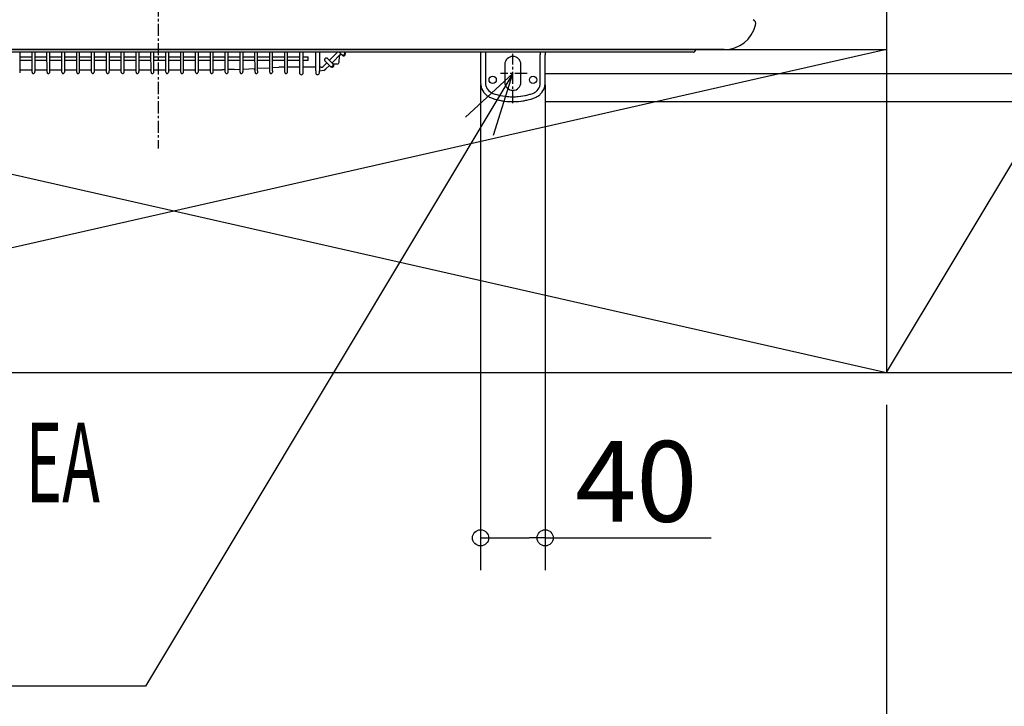
# Model space of a CAD drawing. Extents: x -1200 to 1497, y -986 to 1115.
# Drawn here: x -86 to 524, y -549 to -124 of the extents above; entities that cross this region are included whole.
import ezdxf

# ---------------------------------------------------------------- set-up
doc = ezdxf.new("R2010")
doc.units = 0
doc.header["$LTSCALE"] = 20
doc.header["$MEASUREMENT"] = 0
doc.header["$PDMODE"] = 3
doc.header["$PDSIZE"] = -2
doc.linetypes.add('CENTER', pattern=[0.6, 0.375, -0.075, 0.075, -0.075])
doc.layers.get('0').update_dxf_attribs({"linetype": 'CONTINUOUS'})
doc.layers.get('DEFPOINTS').update_dxf_attribs({"linetype": 'CONTINUOUS'})
for name, color, linetype in [('BASIS', 6, 'CONTINUOUS'), ('DETAIL', 5, 'CONTINUOUS'), ('NOTE', 4, 'CONTINUOUS'), ('OUTLINE', 3, 'CONTINUOUS'), ('SERVICE_SPACE', 2, 'CONTINUOUS'), ('SIZE', 32, 'CONTINUOUS')]:
    doc.layers.add(name, color=color, linetype=linetype)
doc.styles.get("Standard").update_dxf_attribs({"font": 'SIMPLEX', "width": 0.9, "bigfont": 'BIGFONT'})
doc.styles.add('ZU_SHPTB00001', font='monotxt', dxfattribs={"bigfont": 'bigfont'})
doc.dimstyles.get("Standard").update_dxf_attribs({"dimtxt": 0.18, "dimasz": 0.18, "dimexe": 0.18, "dimexo": 0.0625, "dimgap": 0.09, "dimtad": 0, "dimtih": 1, "dimtoh": 1, "dimdec": 4, "dimzin": 0, "dimdsep": 46, "dimtxsty": 'STANDARD', "dimcen": 0.09, "dimaunit": 1, "dimadec": 0, "dimazin": 0, "dimtfac": 1, "dimtdec": 4, "dimtofl": 0, "dimtmove": 0, "dimatfit": 3, "dimfxl": 1, "dimtolj": 1, "dimarcsym": 0})

# ---------------------------------------------------------------- blocks, each defined once
blk = doc.blocks.new('_ORIGIN')
at = {"color": 0, "linetype": 'ByBlock'}
blk.add_line((0, 0), (-1, 0), dxfattribs=at)
blk.add_circle((0, 0), 0.5, dxfattribs=at)
blk = doc.blocks.new('*D13')
at = {"layer": 'DEFPOINTS', "color": 0, "linetype": 'Continuous', "transparency": 16777216}
for p in [(219.67, -157.5), (219.43, -175), (942.06, -175)]:
    blk.add_point(p, dxfattribs=at)
at = {"layer": 'SIZE', "color": 0, "linetype": 'Continuous', "lineweight": -2, "transparency": 16777216}
for p, q in [((942.06, -147.5), (942.06, -137.5)), ((239.67, -157.5), (962.06, -157.5)), ((942.06, -157.5), (942.06, -175)), ((239.43, -175), (962.06, -175)), ((942.06, -185), (942.06, -343.57))]:
    blk.add_line(p, q, dxfattribs=at)
at = {"layer": 'SIZE', "color": 0, "linetype": 'Continuous', "lineweight": -2, "transparency": 16777216, "xscale": 10, "yscale": 10, "zscale": 10}
for p, rotation in [((942.06, -157.5), 270), ((942.06, -175), 90)]:
    blk.add_blockref('_ORIGIN', p, dxfattribs=dict(at, rotation=rotation))
at = {"layer": 'SIZE', "color": 0, "linetype": 'Continuous', "transparency": 16777216, "insert": (907.06, -269.28), "char_height": 50, "attachment_point": 5, "rotation": 90}
blk.add_mtext('\\A1;17.5', dxfattribs=at)
blk = doc.blocks.new('*D14')
at = {"layer": 'DEFPOINTS', "color": 0, "linetype": 'Continuous', "transparency": 16777216}
for p in [(199.7, -144.3), (239.7, -144.51), (239.7, -445.19)]:
    blk.add_point(p, dxfattribs=at)
at = {"layer": 'SIZE', "color": 0, "linetype": 'Continuous', "lineweight": -2, "transparency": 16777216}
for p, q in [((199.7, -164.3), (199.7, -465.19)), ((239.7, -164.51), (239.7, -465.19)), ((209.7, -445.19), (229.7, -445.19)), ((239.7, -445.19), (342.56, -445.19))]:
    blk.add_line(p, q, dxfattribs=at)
at = {"layer": 'SIZE', "color": 0, "linetype": 'Continuous', "lineweight": -2, "transparency": 16777216, "xscale": 10, "yscale": 10, "zscale": 10, "rotation": 180}
blk.add_blockref('_ORIGIN', (199.7, -445.19), dxfattribs=at)
at = {"layer": 'SIZE', "color": 0, "linetype": 'Continuous', "lineweight": -2, "transparency": 16777216, "xscale": 10, "yscale": 10, "zscale": 10}
blk.add_blockref('_ORIGIN', (239.7, -445.19), dxfattribs=at)
at = {"layer": 'SIZE', "color": 0, "linetype": 'Continuous', "transparency": 16777216, "insert": (296.13, -410.19), "char_height": 50, "attachment_point": 5}
blk.add_mtext('\\A1;40', dxfattribs=at)
blk = doc.blocks.new('*D15')
at = {"layer": 'DEFPOINTS', "color": 0, "linetype": 'Continuous', "transparency": 16777216}
for p in [(219.7, 156.34), (219.79, -157.5), (1256.13, -157.5)]:
    blk.add_point(p, dxfattribs=at)
at = {"layer": 'SIZE', "color": 0, "linetype": 'Continuous', "lineweight": -2, "transparency": 16777216}
for p, q in [((239.7, 156.34), (1276.13, 156.34)), ((1256.13, 146.34), (1256.13, -147.5)), ((239.79, -157.5), (1276.13, -157.5)), ((1256.13, -157.5), (1256.13, -784.82))]:
    blk.add_line(p, q, dxfattribs=at)
at = {"layer": 'SIZE', "color": 0, "linetype": 'Continuous', "lineweight": -2, "transparency": 16777216, "xscale": 10, "yscale": 10, "zscale": 10}
for p, rotation in [((1256.13, 156.34), 90), ((1256.13, -157.5), 270)]:
    blk.add_blockref('_ORIGIN', p, dxfattribs=dict(at, rotation=rotation))
at = {"layer": 'SIZE', "color": 0, "linetype": 'Continuous', "transparency": 16777216, "insert": (1137.8, -486.6), "char_height": 50, "attachment_point": 5, "rotation": 90}
blk.add_mtext('\\A1;BOLT PITCH \\PFORINSTALLATION\\P304～325', dxfattribs=at)
blk = doc.blocks.new('*D21')
at = {"layer": 'DEFPOINTS', "color": 0, "linetype": 'Continuous', "transparency": 16777216}
for p in [(451.1, -342.8), (801.1, -342.8), (801.1, -876.96)]:
    blk.add_point(p, dxfattribs=at)
at = {"layer": 'SIZE', "color": 0, "linetype": 'Continuous', "lineweight": -2, "transparency": 16777216}
for p, q in [((451.1, -362.8), (451.1, -906.96)), ((801.1, -362.8), (801.1, -906.96)), ((461.1, -876.96), (791.1, -876.96)), ((801.1, -876.96), (1355.53, -876.96))]:
    blk.add_line(p, q, dxfattribs=at)
at = {"layer": 'SIZE', "color": 0, "linetype": 'Continuous', "lineweight": -2, "transparency": 16777216, "xscale": 10, "yscale": 10, "zscale": 10, "rotation": 180}
blk.add_blockref('_ORIGIN', (451.1, -876.96), dxfattribs=at)
at = {"layer": 'SIZE', "color": 0, "linetype": 'Continuous', "lineweight": -2, "transparency": 16777216, "xscale": 10, "yscale": 10, "zscale": 10}
blk.add_blockref('_ORIGIN', (801.1, -876.96), dxfattribs=at)
at = {"layer": 'SIZE', "color": 0, "linetype": 'Continuous', "transparency": 16777216, "insert": (1083.32, -834.96), "char_height": 64, "attachment_point": 5}
blk.add_mtext('\\A1;350 or more', dxfattribs=at)
blk = doc.blocks.new('*D29')
at = {"layer": 'DEFPOINTS', "color": 0, "linetype": 'Continuous', "transparency": 16777216}
for p in [(207.2, 169.9), (1467.37, 169.9), (219.7, -175)]:
    blk.add_point(p, dxfattribs=at)
at = {"layer": 'SIZE', "color": 0, "linetype": 'Continuous', "lineweight": -2, "transparency": 16777216}
for p, q in [((227.2, 169.9), (1497.37, 169.9)), ((1467.37, -165), (1467.37, 159.9)), ((239.7, -175), (1497.37, -175))]:
    blk.add_line(p, q, dxfattribs=at)
at = {"layer": 'SIZE', "color": 0, "linetype": 'Continuous', "lineweight": -2, "transparency": 16777216, "xscale": 10, "yscale": 10, "zscale": 10}
for p, rotation in [((1467.37, 169.9), 90), ((1467.37, -175), 270)]:
    blk.add_blockref('_ORIGIN', p, dxfattribs=dict(at, rotation=rotation))
at = {"layer": 'SIZE', "color": 0, "linetype": 'Continuous', "transparency": 16777216, "insert": (1425.37, -2.55), "char_height": 64, "attachment_point": 5, "rotation": 90}
blk.add_mtext('\\A1;344.5', dxfattribs=at)

msp = doc.modelspace()

# ---------------------------------------------------------------- linework, layer by layer
at = {"layer": 'BASIS', "linetype": 'CENTER'}
for p, q in [((0, 197.20164), (0, -204.0347)), ((219.7, -176.04777), (219.7, -145.38648)), ((228.50075, -157.5), (212.06949, -157.5))]:
    msp.add_line(p, q, dxfattribs=at)
at = {"layer": 'DETAIL', "linetype": 'Continuous'}
for p, q in [((350.58914, -142.8), (-410.7, -142.8)), ((331.45975, -144.3), (-391.87209, -144.3)), ((-85.6, -144.3), (-85.6, -155.92133)), ((-77.98785, -156.66109), (-78, -144.3)), ((-76.4, -144.3), (-76.4, -155.92133)), ((-68.78784, -156.66109), (-68.8, -144.3)), ((-67.2, -144.3), (-67.2, -155.92133)), ((-59.58785, -156.66109), (-59.6, -144.3)), ((-58, -144.3), (-58, -155.92133)), ((-50.38785, -156.66109), (-50.4, -144.3)), ((-48.8, -144.3), (-48.8, -155.92133)), ((-41.18784, -156.66109), (-41.2, -144.3)), ((-39.6, -144.3), (-39.6, -155.92133)), ((-31.98785, -156.66109), (-32, -144.3)), ((-30.4, -144.3), (-30.4, -155.92133)), ((-22.78784, -156.66109), (-22.8, -144.3)), ((-21.2, -144.3), (-21.2, -155.92133)), ((-13.58785, -156.66109), (-13.6, -144.3)), ((-12, -144.3), (-12, -155.92133)), ((-4.38785, -156.66109), (-4.4, -144.3)), ((-2.8, -144.3), (-2.8, -155.92133)), ((4.81215, -156.66109), (4.8, -144.3)), ((6.4, -144.3), (6.4, -155.92133)), ((14.01215, -156.66109), (14, -144.3)), ((15.6, -144.3), (15.6, -155.92133)), ((23.21215, -156.66109), (23.2, -144.3)), ((24.8, -144.3), (24.8, -155.92133)), ((32.41215, -156.66109), (32.4, -144.3)), ((34, -144.3), (34, -155.92133)), ((41.61215, -156.66109), (41.6, -144.3)), ((43.2, -144.3), (43.2, -155.92133)), ((50.81216, -156.66109), (50.8, -144.3)), ((52.4, -144.3), (52.4, -155.92133)), ((60.01215, -156.66109), (60.00307, -144.3)), ((61.6, -155.92133), (61.6, -144.3)), ((69.21216, -156.66109), (69.21215, -144.3)), ((70.8, -155.92133), (70.8, -144.3)), ((78.41215, -156.66109), (78.4, -144.3)), ((80, -144.3), (80, -155.92133)), ((87.55, -144.3), (87.55, -156.27132)), ((89.85, -156.27132), (89.85, -144.3)), ((97.65, -155.87071), (97.65, -144.3)), ((99.95, -144.3), (99.95, -155.87071)), ((111.12282, -144.30002), (106.08832, -149.3345)), ((113.23011, -145.44542), (107.71468, -150.96086)), ((113.75908, -145.97439), (112.08469, -144.3)), ((113.7982, -145.95663), (113.75908, -145.97439)), ((113.90672, -146.0722), (113.7982, -145.95663)), ((114.16728, -146.36604), (113.90672, -146.0722)), ((115.38543, -144.34805), (115.25834, -144.36794)), ((115.33737, -144.3), (115.38543, -144.34805)), ((115.66963, -144.63225), (115.42314, -144.46155)), ((123.89166, -144.3), (123.73815, -144.3)), ((124.03968, -144.3), (123.89166, -144.3)), ((125.21966, -142.8), (125.54077, -142.8)), ((171.12675, -142.8), (171.20306, -142.80988)), ((199.7, -144.3), (199.7, -144.51259)), ((199.7, -144.51259), (199.7, -146.07107)), ((199.7, -146.07107), (199.7, -163.28427)), ((202.7, -144.3), (202.7, -145.09702)), ((202.7, -145.09702), (202.7, -146.07107)), ((202.7, -146.07107), (202.7, -163.28427)), ((236.7, -144.3), (236.7, -145.09702)), ((236.7, -145.09702), (236.7, -146.07107)), ((236.7, -163.28427), (236.7, -146.07107)), ((239.7, -144.3), (239.7, -144.51259)), ((239.7, -144.51259), (239.7, -146.07107)), ((239.7, -163.28427), (239.7, -146.07107)), ((331.45975, -144.3), (331.76123, -144.3)), ((332.45405, -143.9), (333.00253, -142.95)), ((332.65861, -143.54565), (333.01389, -143.01393)), ((333.02408, -142.98882), (332.98013, -142.98882)), ((333.05018, -142.88786), (333.00253, -142.95)), ((333.01389, -143.01393), (333.02408, -142.98882)), ((333.02408, -142.98882), (333.07291, -142.90717)), ((333.14747, -142.82283), (333.05018, -142.88786)), ((333.07291, -142.90717), (333.25065, -142.80455)), ((333.26234, -142.8), (333.14747, -142.82283)), ((333.25065, -142.80455), (333.22273, -142.80346)), ((-78.00002, -149.50008), (-85.6, -149.50008)), ((-85.59999, -147.20007), (-77.99998, -147.20007)), ((-76.40001, -147.20007), (-68.79998, -147.20007)), ((-68.8, -149.50008), (-76.40001, -149.50008)), ((-59.6, -149.50008), (-67.2, -149.50008)), ((-67.19999, -147.20007), (-59.6, -147.20007)), ((-50.40001, -149.50008), (-58.00001, -149.50008)), ((-57.99998, -147.20007), (-50.39997, -147.20007)), ((-48.80001, -147.20007), (-41.2, -147.20007)), ((-41.20001, -149.50008), (-48.8, -149.50008)), ((-32.00001, -149.50008), (-39.60001, -149.50008)), ((-39.59998, -147.20007), (-31.99997, -147.20007)), ((-22.8, -149.50008), (-30.40001, -149.50008)), ((-30.39998, -147.20007), (-22.8, -147.20007)), ((-21.2, -147.20007), (-13.59999, -147.20007)), ((-13.6, -149.50008), (-21.2, -149.50008)), ((-4.40001, -149.50008), (-12, -149.50008)), ((-11.99998, -147.20007), (-4.39997, -147.20007)), ((-2.8, -147.20007), (4.80001, -147.20007)), ((4.8, -149.50008), (-2.8, -149.50008)), ((6.4, -147.20007), (14.00001, -147.20007)), ((14, -149.50008), (6.4, -149.50008)), ((23.2, -149.50008), (15.6, -149.50008)), ((15.60003, -147.20007), (23.20001, -147.20007)), ((24.8, -147.20007), (32.40001, -147.20007)), ((32.4, -149.50008), (24.8, -149.50008)), ((41.6, -149.50008), (34, -149.50008)), ((34.00003, -147.20007), (41.60002, -147.20007)), ((50.8, -149.50008), (43.2, -149.50008)), ((43.20001, -147.20007), (50.80002, -147.20007)), ((60, -149.50008), (52.4, -149.50008)), ((52.40001, -147.20007), (60.00002, -147.20007)), ((69.2, -149.50008), (61.6, -149.50008)), ((61.60004, -147.20007), (69.20002, -147.20007)), ((78.4, -149.50008), (70.8, -149.50008)), ((70.80001, -147.20007), (78.40002, -147.20007)), ((87.55, -149.50008), (80, -149.50008)), ((80.00001, -147.20007), (87.55002, -147.20007)), ((89.85, -147.20007), (92.85, -147.20007)), ((92.85, -149.50007), (89.85, -149.50008)), ((92.85, -148.79016), (92.85, -147.20007)), ((92.85, -149.50007), (92.85, -148.79016)), ((104.46197, -150.96084), (102.26475, -153.15807)), ((106.6173, -153.11617), (103.36597, -149.86484)), ((104.99232, -148.2385), (108.24364, -151.48982)), ((108.52785, -151.77403), (108.28142, -151.60336)), ((110.83606, -151.82428), (108.57352, -151.82428)), ((110.87713, -151.82343), (110.83606, -151.82428)), ((111.25498, -151.73364), (110.87713, -151.82343)), ((111.57659, -151.50903), (111.25498, -151.73364)), ((111.79299, -151.18384), (111.57659, -151.50903)), ((111.87042, -150.84042), (111.79299, -151.18384)), ((112.05036, -146.62518), (111.87042, -150.84042)), ((214.7, -152), (214.7, -163)), ((224.7, -163), (224.7, -152)), ((-85.63665, -156.57164), (-85.70718, -157.2)), ((-85.62719, -156.40546), (-85.63665, -156.57164)), ((-85.62177, -156.38307), (-85.62719, -156.40546)), ((-85.6, -155.92133), (-85.62177, -156.38307)), ((-85.59999, -155.21936), (-77.99999, -155.21936)), ((-76.43665, -156.57164), (-76.50718, -157.2)), ((-76.42719, -156.40546), (-76.43665, -156.57164)), ((-76.42176, -156.38307), (-76.42719, -156.40546)), ((-76.4, -155.92133), (-76.42176, -156.38307)), ((-76.39999, -155.21936), (-68.79998, -155.21936)), ((-67.23665, -156.57164), (-67.30718, -157.2)), ((-67.22719, -156.40546), (-67.23665, -156.57164)), ((-67.22176, -156.38307), (-67.22719, -156.40546)), ((-67.2, -155.92133), (-67.22176, -156.38307)), ((-67.2, -155.21936), (-59.59999, -155.21936)), ((-58.03665, -156.57164), (-58.10718, -157.2)), ((-58.02719, -156.40546), (-58.03665, -156.57164)), ((-58.02176, -156.38307), (-58.02719, -156.40546)), ((-58, -155.92133), (-58.02176, -156.38307)), ((-57.99999, -155.21936), (-50.40001, -155.21936)), ((-48.83665, -156.57164), (-48.90718, -157.2)), ((-48.82719, -156.40546), (-48.83665, -156.57164)), ((-48.82176, -156.38307), (-48.82719, -156.40546)), ((-48.8, -155.92133), (-48.82176, -156.38307)), ((-48.8, -155.21936), (-41.2, -155.21936)), ((-39.63665, -156.57164), (-39.70718, -157.2)), ((-39.62719, -156.40546), (-39.63665, -156.57164)), ((-39.62176, -156.38307), (-39.62719, -156.40546)), ((-39.6, -155.92133), (-39.62176, -156.38307)), ((-39.6, -155.21936), (-31.99999, -155.21936)), ((-30.43665, -156.57164), (-30.50718, -157.2)), ((-30.42719, -156.40546), (-30.43665, -156.57164)), ((-30.42176, -156.38307), (-30.42719, -156.40546)), ((-30.4, -155.92133), (-30.42176, -156.38307)), ((-30.39999, -155.21936), (-22.8, -155.21936)), ((-21.23665, -156.57164), (-21.30718, -157.2)), ((-21.22719, -156.40546), (-21.23665, -156.57164)), ((-21.22176, -156.38307), (-21.22719, -156.40546)), ((-21.2, -155.92133), (-21.22176, -156.38307)), ((-21.2, -155.21936), (-13.6, -155.21936)), ((-12.03665, -156.57164), (-12.10718, -157.2)), ((-12.02719, -156.40546), (-12.03665, -156.57164)), ((-12.02176, -156.38307), (-12.02719, -156.40546)), ((-12, -155.92133), (-12.02176, -156.38307)), ((-11.99999, -155.21936), (-4.39999, -155.21936)), ((-2.83665, -156.57164), (-2.90718, -157.2)), ((-2.82719, -156.40546), (-2.83665, -156.57164)), ((-2.82176, -156.38307), (-2.82719, -156.40546)), ((-2.8, -155.92133), (-2.82176, -156.38307)), ((-2.8, -155.21936), (4.8, -155.21936)), ((6.36335, -156.57164), (6.29282, -157.2)), ((6.37281, -156.40546), (6.36335, -156.57164)), ((6.37824, -156.38307), (6.37281, -156.40546)), ((6.4, -155.92133), (6.37824, -156.38307)), ((6.4, -155.21936), (14.00001, -155.21936)), ((15.56335, -156.57164), (15.49282, -157.2)), ((15.57281, -156.40546), (15.56335, -156.57164)), ((15.57824, -156.38307), (15.57281, -156.40546)), ((15.6, -155.92133), (15.57824, -156.38307)), ((15.60001, -155.21936), (23.19998, -155.21936)), ((24.76335, -156.57164), (24.69282, -157.2)), ((24.77281, -156.40546), (24.76335, -156.57164)), ((24.77824, -156.38307), (24.77281, -156.40546)), ((24.8, -155.92133), (24.77824, -156.38307)), ((24.79998, -155.21936), (32.4, -155.21936)), ((33.96335, -156.57164), (33.89282, -157.2)), ((33.97281, -156.40546), (33.96335, -156.57164)), ((33.97824, -156.38307), (33.97281, -156.40546)), ((34, -155.92133), (33.97824, -156.38307)), ((34.00001, -155.21936), (39.57562, -155.21936)), ((41.6, -155.20779), (39.57562, -155.21936)), ((43.16335, -156.57164), (43.09282, -157.2)), ((43.17281, -156.40546), (43.16335, -156.57164)), ((43.17824, -156.38307), (43.17281, -156.40546)), ((43.2, -155.92133), (43.17824, -156.38307)), ((44.29803, -155.16449), (43.2, -155.18409)), ((46.37577, -155.09796), (44.29803, -155.16449)), ((47.20868, -155.06074), (46.37577, -155.09796)), ((47.20868, -155.06074), (50.79999, -154.88401)), ((52.36335, -156.57164), (52.29282, -157.2)), ((52.37281, -156.40546), (52.36335, -156.57164)), ((52.37824, -156.38307), (52.37281, -156.40546)), ((52.4, -155.92133), (52.37824, -156.38307)), ((52.4, -154.80527), (59.99999, -154.43125)), ((61.56335, -156.57164), (61.49282, -157.2)), ((61.57281, -156.40546), (61.56335, -156.57164)), ((61.57824, -156.38307), (61.57281, -156.40546)), ((61.6, -155.92133), (61.57824, -156.38307)), ((61.6, -154.35251), (69.2, -153.97849)), ((70.76335, -156.57164), (70.69282, -157.2)), ((70.77281, -156.40546), (70.76335, -156.57164)), ((70.77824, -156.38307), (70.77281, -156.40546)), ((70.8, -155.92133), (70.77824, -156.38307)), ((70.8, -153.89975), (74.86014, -153.69994)), ((78.4, -153.69994), (74.85986, -153.69994)), ((79.96335, -156.57164), (79.89282, -157.2)), ((79.97281, -156.40546), (79.96335, -156.57164)), ((79.97823, -156.38307), (79.97281, -156.40546)), ((80, -155.92133), (79.97823, -156.38307)), ((87.55, -153.69994), (80, -153.69994)), ((87.55, -156.27132), (87.60628, -156.81807)), ((89.79372, -156.56848), (89.85, -156.27132)), ((89.79372, -157.50537), (89.79372, -156.56848)), ((97.65, -153.69994), (89.85, -153.69994)), ((97.65, -155.87071), (97.70628, -156.04529)), ((97.70628, -156.04529), (97.70629, -156.07455)), ((97.70629, -156.07455), (97.70628, -156.27132)), ((97.70628, -156.27132), (97.70628, -157.50537)), ((99.89518, -156.80386), (99.95, -156.27132)), ((100.9566, -153.69994), (99.95, -153.69994)), ((102.54472, -155.68405), (99.95, -156.20015)), ((99.95, -155.99994), (99.95, -155.87071)), ((99.95, -156.27132), (99.95, -155.99994)), ((100.9566, -153.69994), (101.66458, -153.55913)), ((101.66458, -153.55913), (102.26475, -153.15807)), ((102.54472, -155.68405), (103.8911, -154.78444)), ((106.08833, -152.5872), (103.8911, -154.78444)), ((106.65642, -153.0984), (106.6173, -153.11617)), ((106.76494, -153.21397), (106.65642, -153.0984)), ((107.0255, -153.50783), (106.76494, -153.21397)), ((199.7, -163.28427), (199.77291, -164.48965)), ((199.77291, -164.48965), (199.77531, -164.50922)), ((199.77531, -164.50922), (199.81756, -164.81311)), ((202.7, -163.28427), (202.78229, -164.35446)), ((202.78229, -164.35446), (202.79398, -164.42751)), ((202.79398, -164.42751), (203.02744, -165.40016)), ((236.36997, -165.40829), (236.60519, -164.43248)), ((236.60519, -164.43248), (236.61698, -164.35916)), ((236.61698, -164.35916), (236.7, -163.28427)), ((239.5814, -164.81982), (239.62401, -164.51471)), ((239.62401, -164.51471), (239.62708, -164.48965)), ((239.62708, -164.48965), (239.7, -163.28427)), ((199.81756, -164.81311), (200.00002, -165.71542)), ((200.00002, -165.71542), (200.16778, -166.30698)), ((200.16778, -166.30698), (200.34933, -166.82898)), ((200.34933, -166.82898), (200.61243, -167.45753)), ((200.61243, -167.45753), (200.74537, -167.73564)), ((200.74537, -167.73564), (201.47028, -168.96509)), ((201.47028, -168.96509), (201.53211, -169.05363)), ((201.53211, -169.05363), (202.51028, -170.23466)), ((202.51028, -170.23466), (202.72745, -170.4525)), ((202.72745, -170.4525), (203.06827, -170.76894)), ((203.02744, -165.40016), (203.07383, -165.54123)), ((203.07383, -165.54123), (203.43177, -166.40022)), ((203.43177, -166.40022), (203.98247, -167.32283)), ((203.98247, -167.32283), (204.6672, -168.14954)), ((204.6672, -168.14954), (205.35636, -168.77361)), ((205.35636, -168.77361), (205.47413, -168.86478)), ((205.47413, -168.86478), (206.31573, -169.4118)), ((206.31573, -169.4118), (206.38093, -169.44737)), ((206.38093, -169.44737), (207.36667, -169.88393)), ((207.36667, -169.88393), (208.59185, -170.2932)), ((208.59185, -170.2932), (208.85648, -170.3754)), ((208.85648, -170.3754), (209.83156, -170.6597)), ((209.83156, -170.6597), (210.36739, -170.80367)), ((229.02116, -170.80666), (230.2177, -170.47363)), ((230.2177, -170.47363), (230.53551, -170.37784)), ((230.53551, -170.37784), (232.03333, -169.88393)), ((232.03333, -169.88393), (233.01488, -169.44962)), ((233.01488, -169.44962), (233.07986, -169.41425)), ((233.07986, -169.41425), (233.91907, -168.86992)), ((233.91907, -168.86992), (234.0366, -168.77917)), ((234.0366, -168.77917), (234.72716, -168.15536)), ((234.72716, -168.15536), (235.41343, -167.32861)), ((235.41343, -167.32861), (235.96462, -166.40749)), ((235.96462, -166.40749), (236.32328, -165.54971)), ((236.32328, -165.54971), (236.36997, -165.40829)), ((236.3305, -170.77003), (236.66378, -170.46103)), ((236.66378, -170.46103), (236.88167, -170.24298)), ((236.88167, -170.24298), (237.86204, -169.0619)), ((237.86204, -169.0619), (237.92979, -168.965)), ((237.92979, -168.965), (238.64947, -167.74602)), ((238.64947, -167.74602), (238.78246, -167.46864)), ((238.78246, -167.46864), (239.04995, -166.83089)), ((239.04995, -166.83089), (239.22854, -166.31859)), ((239.22854, -166.31859), (239.3975, -165.72531)), ((239.3975, -165.72531), (239.5814, -164.81982)), ((203.06827, -170.76894), (203.66305, -171.25642)), ((203.66305, -171.25642), (204.16607, -171.61348)), ((204.16607, -171.61348), (204.95846, -172.0887)), ((204.95846, -172.0887), (205.05277, -172.13882)), ((205.05277, -172.13882), (205.23192, -172.23058)), ((205.23192, -172.23058), (206.36667, -172.71236)), ((206.36667, -172.71236), (207.97727, -173.24367)), ((207.97727, -173.24367), (208.43053, -173.37968)), ((208.43053, -173.37968), (208.67637, -173.451)), ((208.67637, -173.451), (209.61069, -173.70668)), ((209.61069, -173.70668), (211.03091, -174.04929)), ((210.36739, -170.80367), (211.89751, -171.16797)), ((211.03091, -174.04929), (211.59579, -174.17043)), ((211.59579, -174.17043), (212.9377, -174.42426)), ((211.89751, -171.16797), (212.25803, -171.24387)), ((212.25803, -171.24387), (213.44488, -171.46744)), ((212.9377, -174.42426), (213.48241, -174.51381)), ((213.44488, -171.46744), (214.72219, -171.66362)), ((213.48241, -174.51381), (214.62511, -174.67677)), ((214.62511, -174.67677), (214.81631, -174.70074)), ((214.72219, -171.66362), (215.00573, -171.701)), ((214.81631, -174.70074), (215.96464, -174.82521)), ((215.00573, -171.701), (215.96451, -171.81096)), ((215.96451, -171.81096), (216.57192, -171.86754)), ((215.96464, -174.82521), (216.31829, -174.8568)), ((216.31829, -174.8568), (217.2116, -174.92253)), ((216.57192, -171.86754), (217.21093, -171.91618)), ((217.21093, -171.91618), (218.14081, -171.96713)), ((217.2116, -174.92253), (218.0144, -174.96448)), ((218.0144, -174.96448), (218.46084, -174.9808)), ((218.14081, -171.96713), (218.46, -171.97922)), ((218.46, -171.97922), (219.7103, -172)), ((218.46084, -174.9808), (219.71113, -175)), ((219.7103, -172), (221.27827, -171.96632)), ((219.71113, -175), (221.33179, -174.96671)), ((221.27827, -171.96632), (222.20695, -171.91496)), ((221.33179, -174.96671), (221.40624, -174.96359)), ((221.40624, -174.96359), (222.20812, -174.92128)), ((222.20695, -171.91496), (222.8426, -171.86629)), ((222.20812, -174.92128), (223.0974, -174.85545)), ((222.8426, -171.86629), (224.40116, -171.70012)), ((223.0974, -174.85545), (224.58376, -174.70073)), ((224.40116, -171.70012), (224.69353, -171.66148)), ((224.58376, -174.70073), (224.78234, -174.6758)), ((224.69353, -171.66148), (225.9293, -171.47185)), ((224.78234, -174.6758), (225.93429, -174.51118)), ((225.9293, -171.47185), (225.95187, -171.46799)), ((225.93429, -174.51118), (226.45876, -174.42485)), ((225.95187, -171.46799), (227.1581, -171.24054)), ((226.45876, -174.42485), (227.16613, -174.29704)), ((227.1581, -171.24054), (227.49256, -171.1701)), ((227.16613, -174.29704), (227.80337, -174.17059)), ((227.49256, -171.1701), (228.37858, -170.9678)), ((227.80337, -174.17059), (228.39081, -174.04446)), ((228.37858, -170.9678), (229.02116, -170.80666)), ((228.39081, -174.04446), (229.77692, -173.7099)), ((229.77692, -173.7099), (230.72903, -173.44946)), ((230.72903, -173.44946), (230.96899, -173.37982)), ((230.96899, -173.37982), (231.41407, -173.24632)), ((231.41407, -173.24632), (233.03333, -172.71236)), ((233.03333, -172.71236), (234.16312, -172.23305)), ((234.16312, -172.23305), (234.34717, -172.13885)), ((234.34717, -172.13885), (234.43555, -172.0919)), ((234.43555, -172.0919), (235.22544, -171.61911)), ((235.22544, -171.61911), (235.72724, -171.26376)), ((235.72724, -171.26376), (236.3305, -170.77003))]:
    msp.add_line(p, q, dxfattribs=at)
for centre in [(207.2, -161.5), (232.2, -161.5)]:
    msp.add_circle(centre, 2.25, dxfattribs=at)
for centre, radius, start, end in [((350.58914, -122.8), 20, 270, 346.22233942), ((367.1, -126.84863), 3, 346.22233942, 60), ((114.85646, -145.44542), 1.15, 233.18161574, 335.59113069), ((114.85645, -145.44542), 1.15, 335.59133768, 45.00014722), ((331.76123, -143.5), 0.8, 270, 330), ((333.26234, -143.1), 0.3, 90, 150), ((107.71468, -152.5872), 1.15, 335.59169211, 45.00005978), ((219.7, -152), 5, 0, 180), ((-77.2, -156.8), 0.8, 170.00016602, 247.49964689), ((-77.20001, -156.8), 0.8, 247.50020243, 330.00048634), ((-68, -156.80001), 0.8, 169.99998611, 247.4998268), ((-68.00001, -156.8), 0.8, 247.50054171, 330.00041345), ((-58.8, -156.8), 0.8, 170.00017119, 247.50002441), ((-58.8, -156.8), 0.8, 247.50041839, 330.00040357), ((-49.6, -156.8), 0.8, 170.00007607, 247.49973685), ((-49.6, -156.8), 0.8, 247.50023717, 330.0004516), ((-40.4, -156.80001), 0.8, 170.00004608, 247.49976683), ((-40.40001, -156.8), 0.8, 247.50038365, 330.00043832), ((-31.2, -156.8), 0.8, 170.00012363, 247.49988063), ((-31.2, -156.8), 0.8, 247.50039523, 330.00042674), ((-22, -156.79999), 0.8, 170.0007878, 202.4999653), ((-22, -156.8), 0.8, 202.49955373, 330.00015739), ((-12.8, -156.8), 0.8, 170.00013862, 247.49986563), ((-12.8, -156.8), 0.8, 247.50035571, 330.00043295), ((-3.6, -156.8), 0.8, 170.00015426, 247.49989783), ((-3.6, -156.8), 0.8, 247.50036849, 330.0004285), ((5.6, -156.8), 0.8, 170.00016176, 247.49989033), ((5.6, -156.8), 0.8, 247.50035716, 330.0004315), ((14.8, -156.8), 0.8, 170.00017739, 247.49992253), ((14.8, -156.8), 0.8, 247.50036151, 330.00042716), ((24, -156.8), 0.8, 170.00020117, 247.49999442), ((24, -156.8), 0.8, 247.50040681, 330.00041515), ((33.2, -156.8), 0.8, 170.00017119, 247.50002441), ((33.2, -156.8), 0.8, 247.50041839, 330.00040357), ((42.4, -156.8), 0.8, 170.00007607, 247.49973685), ((42.4, -156.8), 0.8, 247.50023717, 330.0004516), ((51.6, -156.80001), 0.8, 170.00004608, 247.49976683), ((51.59999, -156.8), 0.8, 247.50038365, 330.00043832), ((60.8, -156.8), 0.8, 170.00023116, 247.49996444), ((60.8, -156.8), 0.8, 247.50039523, 330.00042674), ((70, -156.80001), 0.8, 169.99998611, 247.4998268), ((69.99999, -156.8), 0.8, 247.50054171, 330.00041345), ((79.2, -156.8), 0.8, 170.00010605, 247.49970686), ((79.2, -156.8), 0.8, 247.50022559, 330.00046318), ((88.7, -157.15), 1.15, 162.00008662, 337.49984525), ((88.70002, -157.14996), 1.15, 337.49760035, 341.99769329), ((98.8, -157.15), 1.15, 197.99999078, 17.99999078), ((107.71467, -152.5872), 1.15, 233.18198839, 335.59170286), ((219.7, -163), 5, 180, 0)]:
    msp.add_arc(centre, radius, start, end, dxfattribs=at)
for points, knots in [([(113.75908, -145.97439), (113.7762, -145.99082), (113.81047, -146.0237), (113.84853, -146.05211), (113.86757, -146.06633)], [0, 0, 0, 0, 0.0711050366, 0.1423302297, 0.1423302297, 0.1423302297, 0.1423302297]), ([(113.86757, -146.06633), (113.95571, -146.11666), (114.13518, -146.21915), (114.45536, -146.25133), (114.77884, -146.19305), (115.08393, -146.04259), (115.34339, -145.81593), (115.53563, -145.53192), (115.64433, -145.21403), (115.65699, -144.89103), (115.57755, -144.58408), (115.44889, -144.42602), (115.38543, -144.34805)], [0, 0, 0, 0, 0.301642111, 0.614270273, 0.940494045, 1.278151531, 1.621457544, 1.962952029, 2.295704092, 2.615443294, 2.922216087, 3.220861446, 3.220861446, 3.220861446, 3.220861446]), ([(104.99232, -148.2385), (104.91022, -148.17236), (104.7436, -148.03814), (104.41851, -147.96248), (104.07918, -147.98804), (103.75003, -148.11774), (103.46343, -148.33595), (103.24522, -148.62255), (103.11551, -148.9517), (103.08995, -149.29103), (103.16561, -149.61612), (103.29983, -149.78274), (103.36597, -149.86484)], [0, 0, 0, 0, 0.312863498, 0.634984381, 0.97154566, 1.321952374, 1.680649225, 2.039346151, 2.389753067, 2.726314606, 3.048435709, 3.361299294, 3.361299294, 3.361299294, 3.361299294]), ([(106.7258, -153.20811), (106.81393, -153.25844), (106.99341, -153.36093), (107.31359, -153.39311), (107.63707, -153.33482), (107.94216, -153.18437), (108.20162, -152.9577), (108.39385, -152.6737), (108.50256, -152.3558), (108.51521, -152.0328), (108.43577, -151.72585), (108.30711, -151.56779), (108.24364, -151.48982)], [0, 0, 0, 0, 0.301642292, 0.614270722, 0.940494769, 1.27815246, 1.621458561, 1.962953003, 2.295704917, 2.615443924, 2.922216564, 3.220861889, 3.220861889, 3.220861889, 3.220861889]), ([(106.6173, -153.11617), (106.63442, -153.1326), (106.66869, -153.16548), (106.70675, -153.19389), (106.7258, -153.20811)], [0, 0, 0, 0, 0.0711101934, 0.1423405604, 0.1423405604, 0.1423405604, 0.1423405604])]:
    msp.add_open_spline(points, degree=3, knots=knots, dxfattribs=at)
at = {"layer": 'NOTE'}
for p, q in [((219.7, -157.5), (-7.74862, -537.05587)), ((219.7, -157.5), (190.30092, -184.62368)), ((207.8015, -195.68934), (219.7, -157.5)), ((-7.74862, -537.05587), (-611.01027, -537.05587))]:
    msp.add_line(p, q, dxfattribs=at)
at = {"layer": 'OUTLINE', "linetype": 'Continuous'}
for p, q in [((113.23011, -145.44542), (112.05036, -146.62518)), ((113.75908, -145.97439), (113.23011, -145.44542)), ((114.16728, -146.36604), (113.93561, -146.10478)), ((115.33737, -144.3), (115.38543, -144.34805)), ((199.7, -144.3), (115.33737, -144.3)), ((115.66963, -144.63225), (115.51934, -144.52817)), ((199.7, -144.3), (199.7, -144.51259)), ((199.7, -144.51259), (199.7, -146.07107)), ((199.7, -146.07107), (199.7, -163.28427)), ((239.7, -144.3), (239.7, -144.51259)), ((331.45975, -144.3), (239.7, -144.3)), ((239.7, -144.51259), (239.7, -146.07107)), ((239.7, -163.28427), (239.7, -146.07107)), ((331.45975, -144.3), (331.76123, -144.3)), ((332.65861, -143.54565), (332.45405, -143.9)), ((332.65861, -143.54565), (333.01389, -143.01393)), ((333.01389, -143.01393), (333.02408, -142.98881)), ((333.02408, -142.98881), (333.07291, -142.90717)), ((333.07291, -142.90717), (333.25065, -142.80455)), ((333.26234, -142.8), (333.25065, -142.80455)), ((333.26234, -142.8), (350.58914, -142.8)), ((110.83606, -151.82428), (108.57352, -151.82428)), ((110.87713, -151.82342), (110.83606, -151.82428)), ((111.25498, -151.73364), (110.87713, -151.82342)), ((111.57659, -151.50903), (111.25498, -151.73364)), ((111.79299, -151.18384), (111.57659, -151.50903)), ((111.87042, -150.84042), (111.79299, -151.18384)), ((112.05036, -146.62518), (111.87042, -150.84042)), ((-85.63665, -156.57164), (-85.70718, -157.2)), ((-85.62719, -156.40546), (-85.63665, -156.57164)), ((-85.62177, -156.38307), (-85.62719, -156.40546)), ((-85.6, -155.92133), (-85.62177, -156.38307)), ((-85.6, -155.21936), (-77.98926, -155.21936)), ((-85.6, -155.21936), (-85.6, -155.92133)), ((-77.98785, -156.66109), (-77.98926, -155.21936)), ((-76.43665, -156.57164), (-76.50718, -157.2)), ((-76.42719, -156.40546), (-76.43665, -156.57164)), ((-76.42176, -156.38307), (-76.42719, -156.40546)), ((-76.4, -155.92133), (-76.42176, -156.38307)), ((-76.4, -155.21936), (-68.78926, -155.21936)), ((-76.4, -155.21936), (-76.4, -155.92133)), ((-68.78784, -156.66109), (-68.78926, -155.21936)), ((-67.23665, -156.57164), (-67.30718, -157.2)), ((-67.22719, -156.40546), (-67.23665, -156.57164)), ((-67.22176, -156.38307), (-67.22719, -156.40546)), ((-67.2, -155.92133), (-67.22176, -156.38307)), ((-67.2, -155.21936), (-59.58926, -155.21936)), ((-67.2, -155.21936), (-67.2, -155.92133)), ((-59.58785, -156.66109), (-59.58926, -155.21936)), ((-58.03665, -156.57164), (-58.10718, -157.2)), ((-58.02719, -156.40546), (-58.03665, -156.57164)), ((-58.02176, -156.38307), (-58.02719, -156.40546)), ((-58, -155.92133), (-58.02176, -156.38307)), ((-58, -155.21936), (-50.38926, -155.21936)), ((-58, -155.21936), (-58, -155.92133)), ((-50.38785, -156.66109), (-50.38926, -155.21936)), ((-48.83665, -156.57164), (-48.90718, -157.2)), ((-48.82719, -156.40546), (-48.83665, -156.57164)), ((-48.82176, -156.38307), (-48.82719, -156.40546)), ((-48.8, -155.92133), (-48.82176, -156.38307)), ((-48.8, -155.21936), (-41.18926, -155.21936)), ((-48.8, -155.21936), (-48.8, -155.92133)), ((-41.18784, -156.66109), (-41.18926, -155.21936)), ((-39.63665, -156.57164), (-39.70718, -157.2)), ((-39.62719, -156.40546), (-39.63665, -156.57164)), ((-39.62176, -156.38307), (-39.62719, -156.40546)), ((-39.6, -155.92133), (-39.62176, -156.38307)), ((-39.6, -155.21936), (-31.98926, -155.21936)), ((-39.6, -155.21936), (-39.6, -155.92133)), ((-31.98785, -156.66109), (-31.98926, -155.21936)), ((-30.43665, -156.57164), (-30.50718, -157.2)), ((-30.42719, -156.40546), (-30.43665, -156.57164)), ((-30.42176, -156.38307), (-30.42719, -156.40546)), ((-30.4, -155.92133), (-30.42176, -156.38307)), ((-30.4, -155.21936), (-22.78926, -155.21936)), ((-30.4, -155.21936), (-30.4, -155.92133)), ((-22.78784, -156.66109), (-22.78926, -155.21936)), ((-21.23665, -156.57164), (-21.30718, -157.2)), ((-21.22719, -156.40546), (-21.23665, -156.57164)), ((-21.22176, -156.38307), (-21.22719, -156.40546)), ((-21.2, -155.92133), (-21.22176, -156.38307)), ((-21.2, -155.21936), (-13.58926, -155.21936)), ((-21.2, -155.21936), (-21.2, -155.92133)), ((-13.58785, -156.66109), (-13.58926, -155.21936)), ((-12.03665, -156.57164), (-12.10718, -157.2)), ((-12.02719, -156.40546), (-12.03665, -156.57164)), ((-12.02176, -156.38307), (-12.02719, -156.40546)), ((-12, -155.92133), (-12.02176, -156.38307)), ((-12, -155.21936), (-4.38926, -155.21936)), ((-12, -155.21936), (-12, -155.92133)), ((-4.38785, -156.66109), (-4.38926, -155.21936)), ((-2.83665, -156.57164), (-2.90718, -157.2)), ((-2.82719, -156.40546), (-2.83665, -156.57164)), ((-2.82176, -156.38307), (-2.82719, -156.40546)), ((-2.8, -155.92133), (-2.82176, -156.38307)), ((-2.8, -155.21936), (4.81074, -155.21936)), ((-2.8, -155.21936), (-2.8, -155.92133)), ((4.81215, -156.66109), (4.81074, -155.21936)), ((6.36335, -156.57164), (6.29282, -157.2)), ((6.37281, -156.40546), (6.36335, -156.57164)), ((6.37824, -156.38307), (6.37281, -156.40546)), ((6.4, -155.92133), (6.37824, -156.38307)), ((6.4, -155.21936), (14.01074, -155.21936)), ((6.4, -155.21936), (6.4, -155.92133)), ((14.01215, -156.66109), (14.01074, -155.21936)), ((15.56335, -156.57164), (15.49282, -157.2)), ((15.57281, -156.40546), (15.56335, -156.57164)), ((15.57824, -156.38307), (15.57281, -156.40546)), ((15.6, -155.92133), (15.57824, -156.38307)), ((15.6, -155.21936), (23.21074, -155.21936)), ((15.6, -155.21936), (15.6, -155.92133)), ((23.21215, -156.66109), (23.21074, -155.21936)), ((24.76335, -156.57164), (24.69282, -157.2)), ((24.77281, -156.40546), (24.76335, -156.57164)), ((24.77824, -156.38307), (24.77281, -156.40546)), ((24.8, -155.92133), (24.77824, -156.38307)), ((24.8, -155.21936), (32.41074, -155.21936)), ((24.8, -155.21936), (24.8, -155.92133)), ((32.41215, -156.66109), (32.41074, -155.21936)), ((33.96335, -156.57164), (33.89282, -157.2)), ((33.97281, -156.40546), (33.96335, -156.57164)), ((33.97824, -156.38307), (33.97281, -156.40546)), ((34, -155.92133), (33.97824, -156.38307)), ((34, -155.21936), (39.57562, -155.21936)), ((34, -155.21936), (34, -155.92133)), ((41.61073, -155.20773), (39.57562, -155.21936)), ((41.61215, -156.66109), (41.61073, -155.20773)), ((43.16335, -156.57164), (43.09282, -157.2)), ((43.17281, -156.40546), (43.16335, -156.57164)), ((43.17824, -156.38307), (43.17281, -156.40546)), ((43.2, -155.92133), (43.17824, -156.38307)), ((44.29803, -155.16449), (43.2, -155.18409)), ((43.2, -155.18409), (43.2, -155.92133)), ((46.37577, -155.09796), (44.29803, -155.16449)), ((47.20868, -155.06074), (46.37577, -155.09796)), ((47.20868, -155.06074), (50.81041, -154.88349)), ((50.81216, -156.66109), (50.81041, -154.88349)), ((52.36335, -156.57164), (52.29282, -157.2)), ((52.37281, -156.40546), (52.36335, -156.57164)), ((52.37824, -156.38307), (52.37281, -156.40546)), ((52.4, -155.92133), (52.37824, -156.38307)), ((52.4, -154.80526), (60.01051, -154.43073)), ((52.4, -154.80526), (52.4, -155.92133)), ((60.01215, -156.66109), (60.01051, -154.43073)), ((61.56335, -156.57164), (61.49282, -157.2)), ((61.57281, -156.40546), (61.56335, -156.57164)), ((61.57824, -156.38307), (61.57281, -156.40546)), ((61.6, -155.92133), (61.57824, -156.38307)), ((61.6, -154.35251), (69.21216, -153.97789)), ((61.6, -155.92133), (61.6, -154.35251)), ((69.21216, -156.66109), (69.21216, -153.97789)), ((70.76335, -156.57164), (70.69282, -157.2)), ((70.77281, -156.40546), (70.76335, -156.57164)), ((70.77824, -156.38307), (70.77281, -156.40546)), ((70.8, -155.92133), (70.77824, -156.38307)), ((70.8, -153.89975), (74.86014, -153.69994)), ((70.8, -155.92133), (70.8, -153.89975)), ((78.40924, -153.69994), (74.85986, -153.69994)), ((78.41215, -156.66109), (78.40924, -153.69994)), ((79.96335, -156.57164), (79.89282, -157.2)), ((79.97281, -156.40546), (79.96335, -156.57164)), ((79.97823, -156.38307), (79.97281, -156.40546)), ((80, -155.92133), (79.97823, -156.38307)), ((87.55, -153.69994), (80, -153.69994)), ((80, -153.69994), (80, -155.92133)), ((87.55, -153.69994), (87.55, -156.27132)), ((87.55, -156.27132), (87.60446, -156.80031)), ((89.79372, -156.56848), (89.85, -156.27132)), ((89.79372, -157.50537), (89.79372, -156.56848)), ((97.65, -153.69994), (89.85, -153.69994)), ((89.85, -156.27132), (89.85, -153.69994)), ((97.65, -155.87071), (97.65, -153.69994)), ((97.65, -155.87071), (97.70628, -156.04529)), ((97.70628, -156.04529), (97.70629, -156.07455)), ((97.70629, -156.07455), (97.70628, -156.27132)), ((97.70628, -156.27132), (97.70628, -157.50537)), ((99.89518, -156.80386), (99.95, -156.27132)), ((102.54472, -155.68405), (99.95, -156.20015)), ((99.95, -156.27132), (99.95, -156.20015)), ((102.54472, -155.68405), (103.8911, -154.78444)), ((106.08833, -152.5872), (103.8911, -154.78444)), ((106.6173, -153.11617), (106.08833, -152.5872)), ((106.65642, -153.0984), (106.6173, -153.11617)), ((106.76494, -153.21397), (106.65642, -153.0984)), ((107.0255, -153.50783), (106.76494, -153.21397)), ((199.7, -163.28427), (199.77291, -164.48965)), ((199.77291, -164.48965), (199.77531, -164.50922)), ((199.77531, -164.50922), (199.81756, -164.81311)), ((239.5814, -164.81982), (239.62401, -164.51471)), ((239.62401, -164.51471), (239.62708, -164.48965)), ((239.62708, -164.48965), (239.7, -163.28427)), ((199.81756, -164.81311), (200.00002, -165.71542)), ((200.00002, -165.71542), (200.16778, -166.30698)), ((200.16778, -166.30698), (200.34933, -166.82898)), ((200.34933, -166.82898), (200.61243, -167.45753)), ((200.61243, -167.45753), (200.74537, -167.73564)), ((200.74537, -167.73564), (201.47028, -168.96509)), ((201.47028, -168.96509), (201.53211, -169.05363)), ((201.53211, -169.05363), (202.51028, -170.23466)), ((202.51028, -170.23466), (202.72745, -170.4525)), ((202.72745, -170.4525), (203.06827, -170.76894)), ((236.3305, -170.77003), (236.66378, -170.46103)), ((236.66378, -170.46103), (236.88167, -170.24298)), ((236.88167, -170.24298), (237.86204, -169.0619)), ((237.86204, -169.0619), (237.92979, -168.965)), ((237.92979, -168.965), (238.64947, -167.74602)), ((238.64947, -167.74602), (238.78246, -167.46864)), ((238.78246, -167.46864), (239.04995, -166.83089)), ((239.04995, -166.83089), (239.22854, -166.31859)), ((239.22854, -166.31859), (239.3975, -165.72531)), ((239.3975, -165.72531), (239.5814, -164.81982)), ((203.06827, -170.76894), (203.66305, -171.25642)), ((203.66305, -171.25642), (204.16607, -171.61348)), ((204.16607, -171.61348), (204.95846, -172.0887)), ((204.95846, -172.0887), (205.05277, -172.13882)), ((205.05277, -172.13882), (205.23192, -172.23058)), ((205.23192, -172.23058), (206.36667, -172.71236)), ((206.36667, -172.71236), (207.97727, -173.24367)), ((207.97727, -173.24367), (208.43053, -173.37968)), ((208.43053, -173.37968), (208.67637, -173.451)), ((208.67637, -173.451), (209.61069, -173.70668)), ((209.61069, -173.70668), (211.03091, -174.04929)), ((211.03091, -174.04929), (211.59579, -174.17042)), ((211.59579, -174.17042), (212.9377, -174.42425)), ((212.9377, -174.42425), (213.48241, -174.51381)), ((213.48241, -174.51381), (214.62511, -174.67677)), ((214.62511, -174.67677), (214.81631, -174.70074)), ((214.81631, -174.70074), (215.96464, -174.82521)), ((215.96464, -174.82521), (216.31829, -174.8568)), ((216.31829, -174.8568), (217.2116, -174.92253)), ((217.2116, -174.92253), (218.0144, -174.96448)), ((218.0144, -174.96448), (218.46084, -174.9808)), ((218.46084, -174.9808), (219.71113, -175)), ((219.71113, -175), (221.33179, -174.9667)), ((221.33179, -174.9667), (221.40624, -174.96359)), ((221.40624, -174.96359), (222.20812, -174.92128)), ((222.20812, -174.92128), (223.0974, -174.85545)), ((223.0974, -174.85545), (224.58376, -174.70073)), ((224.58376, -174.70073), (224.78234, -174.6758)), ((224.78234, -174.6758), (225.93429, -174.51118)), ((225.93429, -174.51118), (226.45876, -174.42485)), ((226.45876, -174.42485), (227.16613, -174.29704)), ((227.16613, -174.29704), (227.80337, -174.17059)), ((227.80337, -174.17059), (228.39081, -174.04446)), ((228.39081, -174.04446), (229.77692, -173.7099)), ((229.77692, -173.7099), (230.72903, -173.44946)), ((230.72903, -173.44946), (230.96899, -173.37982)), ((230.96899, -173.37982), (231.41407, -173.24632)), ((231.41407, -173.24632), (233.03333, -172.71236)), ((233.03333, -172.71236), (234.16312, -172.23305)), ((234.16312, -172.23305), (234.34717, -172.13885)), ((234.34717, -172.13885), (234.43555, -172.0919)), ((234.43555, -172.0919), (235.22544, -171.61911)), ((235.22544, -171.61911), (235.72724, -171.26376)), ((235.72724, -171.26376), (236.3305, -170.77003))]:
    msp.add_line(p, q, dxfattribs=at)
for centre, radius, start, end in [((350.58914, -122.8), 20, 270, 346.22233942), ((367.1, -126.84863), 3, 346.22233942, 60), ((114.85646, -145.44542), 1.15, 233.18161574, 335.59113069), ((114.85645, -145.44542), 1.15, 335.59133768, 45.00014722), ((331.76123, -143.5), 0.8, 270, 330), ((107.71468, -152.5872), 1.15, 335.59169211, 45.00005978), ((-77.2, -156.8), 0.8, 170.00016602, 247.49964689), ((-77.20001, -156.8), 0.8, 247.50020243, 330.00048634), ((-68, -156.80001), 0.8, 169.99998611, 247.4998268), ((-68.00001, -156.8), 0.8, 247.50054171, 330.00041345), ((-58.8, -156.8), 0.8, 170.00017119, 247.50002441), ((-58.8, -156.8), 0.8, 247.50041839, 330.00040357), ((-49.6, -156.8), 0.8, 170.00007607, 247.49973685), ((-49.6, -156.8), 0.8, 247.50023717, 330.0004516), ((-40.4, -156.8), 0.8, 170.00004608, 247.49976683), ((-40.40001, -156.8), 0.8, 247.50038365, 330.00043832), ((-31.2, -156.8), 0.8, 170.00012363, 247.49988063), ((-31.2, -156.8), 0.8, 247.50039523, 330.00042674), ((-22, -156.79999), 0.8, 170.0007878, 202.4999653), ((-22, -156.8), 0.8, 202.49955373, 330.00015739), ((-12.8, -156.8), 0.8, 170.00013862, 247.49986563), ((-12.8, -156.8), 0.8, 247.50035571, 330.00043295), ((-3.6, -156.8), 0.8, 170.00015426, 247.49989783), ((-3.6, -156.8), 0.8, 247.50036849, 330.0004285), ((5.6, -156.8), 0.8, 170.00016176, 247.49989033), ((5.6, -156.8), 0.8, 247.50035716, 330.0004315), ((14.8, -156.8), 0.8, 170.00017739, 247.49992253), ((14.8, -156.8), 0.8, 247.50036151, 330.00042716), ((24, -156.8), 0.8, 170.00020117, 247.49999442), ((24, -156.8), 0.8, 247.50040681, 330.00041515), ((33.2, -156.8), 0.8, 170.00017119, 247.50002441), ((33.2, -156.8), 0.8, 247.50041839, 330.00040357), ((42.4, -156.8), 0.8, 170.00007607, 247.49973685), ((42.4, -156.8), 0.8, 247.50023717, 330.0004516), ((51.6, -156.8), 0.8, 170.00004608, 247.49976683), ((51.59999, -156.8), 0.8, 247.50038365, 330.00043832), ((60.8, -156.8), 0.8, 170.00023116, 247.49996444), ((60.8, -156.8), 0.8, 247.50039523, 330.00042674), ((70, -156.80001), 0.8, 169.99998611, 247.4998268), ((69.99999, -156.8), 0.8, 247.50054171, 330.00041345), ((79.2, -156.8), 0.8, 170.00010605, 247.49970686), ((79.2, -156.8), 0.8, 247.50022559, 330.00046318), ((88.7, -157.15), 1.15, 162.29722845, 337.49984525), ((88.70002, -157.14996), 1.15, 337.49760035, 341.99769329), ((98.8, -157.15), 1.15, 197.99999078, 17.99999078), ((107.71467, -152.5872), 1.15, 233.18198839, 335.59170286)]:
    msp.add_arc(centre, radius, start, end, dxfattribs=at)
msp.add_open_spline([(113.75908, -145.97439), (113.7762, -145.99082), (113.81047, -146.0237), (113.84853, -146.05211), (113.86757, -146.06633)], degree=3, knots=[0, 0, 0, 0, 0.0711050366, 0.1423302297, 0.1423302297, 0.1423302297, 0.1423302297], dxfattribs=at)
for points in [[(113.86757, -146.06633), (113.89021, -146.07926), (113.91285, -146.09219), (113.93561, -146.10478)], [(115.52147, -144.52964), (115.48152, -144.4661), (115.43347, -144.40707), (115.38543, -144.34805)]]:
    msp.add_open_spline(points, degree=3, dxfattribs=at)
at = {"layer": 'SERVICE_SPACE', "linetype": 'Continuous'}
for p, q in [((451.1, 242.5), (451.1, -342.8)), ((451.1, -342.8), (801.1, 241.00001)), ((451.1, -142.8), (-430.70001, -342.8)), ((-430.7, -142.8), (451.1, -142.8)), ((-430.7, -142.8), (451.1, -342.8)), ((-530.70001, -342.8), (801.1, -342.8))]:
    msp.add_line(p, q, dxfattribs=at)
at = {"layer": 'SIZE', "linetype": 'Continuous'}
msp.add_line((219.63861, -174.99889), (222.54022, -174.99889), dxfattribs=at)

# ---------------------------------------------------------------- texts
at = {"layer": 'NOTE', "color": 4, "linetype": 'Continuous', "style": 'ZU_SHPTB00001', "width": 0.57}
msp.add_text('EA', height=49.330427, dxfattribs=at).set_placement((-81.98584, -423.13238))

# ---------------------------------------------------------------- dimensions: what is measured, and where the dimension line sits
at = {"layer": 'SIZE', "linetype": 'Continuous'}
dim = msp.add_linear_dim(base=(1467.37209, 169.90218), p1=(219.7, -174.99889), p2=(207.2, 169.90218), angle=90, text='344.5', dimstyle='STANDARD', override={"dimtxt": 64, "dimasz": 10, "dimexe": 30, "dimexo": 20, "dimgap": 10, "dimtad": 1, "dimtih": 0, "dimtoh": 0, "dimdec": 1, "dimzin": 8, "dimblk": 'ORIGIN', "dimaunit": 0, "dimtofl": 1, "dimldrblk": 'ORIGIN', "dimtzin": 0}, dxfattribs=at)
dim.commit()
dim.dimension.update_dxf_attribs({"geometry": '*D29', "text_midpoint": (1425.37209, -2.54835)})
dim = msp.add_linear_dim(base=(1256.12879, -157.5), p1=(219.7, 156.33915), p2=(219.7875, -157.5), angle=90, text='BOLT PITCH \\PFORINSTALLATION\\P304～325', dimstyle='STANDARD', override={"dimtxt": 50, "dimasz": 10, "dimexe": 20, "dimexo": 20, "dimgap": 10, "dimtad": 1, "dimtih": 0, "dimtoh": 0, "dimdec": 3, "dimzin": 8, "dimblk": 'ORIGIN', "dimcen": 0.082, "dimtdec": 3, "dimtofl": 1, "dimldrblk": 'ORIGIN'}, dxfattribs=at)
dim.commit()
dim.dimension.update_dxf_attribs({"geometry": '*D15', "text_midpoint": (1256.12879, -486.60175), "dimtype": 160})
dim = msp.add_linear_dim(base=(942.06117, -174.99574), p1=(219.6736, -157.49889), p2=(219.43369, -174.99574), angle=90, dimstyle='STANDARD', override={"dimtxt": 50, "dimasz": 10, "dimexe": 20, "dimexo": 20, "dimgap": 10, "dimtad": 1, "dimtih": 0, "dimtoh": 0, "dimdec": 1, "dimzin": 8, "dimblk": 'ORIGIN', "dimcen": 0.082, "dimtdec": 3, "dimtofl": 1, "dimldrblk": 'ORIGIN'}, dxfattribs=at)
dim.commit()
dim.dimension.update_dxf_attribs({"geometry": '*D13', "text_midpoint": (907.06117, -269.28145)})
dim = msp.add_linear_dim(base=(239.7, -445.18885), p1=(199.7, -144.3), p2=(239.7, -144.51259), dimstyle='STANDARD', override={"dimtxt": 50, "dimasz": 10, "dimexe": 20, "dimexo": 20, "dimgap": 10, "dimtad": 1, "dimtih": 0, "dimtoh": 0, "dimdec": 3, "dimzin": 8, "dimblk": 'ORIGIN', "dimcen": 0.082, "dimtdec": 3, "dimtofl": 1, "dimldrblk": 'ORIGIN'}, dxfattribs=at)
dim.commit()
dim.dimension.update_dxf_attribs({"geometry": '*D14', "text_midpoint": (296.12857, -410.18885)})
dim = msp.add_linear_dim(base=(801.1, -876.96059), p1=(451.1, -342.8), p2=(801.1, -342.8), text='<> or more', dimstyle='STANDARD', override={"dimtxt": 64, "dimasz": 10, "dimexe": 30, "dimexo": 20, "dimgap": 10, "dimtad": 1, "dimtih": 0, "dimtoh": 0, "dimzin": 8, "dimblk": 'ORIGIN', "dimaunit": 0, "dimtofl": 1, "dimldrblk": 'ORIGIN', "dimtzin": 0}, dxfattribs=at)
dim.commit()
dim.dimension.update_dxf_attribs({"geometry": '*D21', "text_midpoint": (1083.31714, -834.96059)})

doc.saveas('drawing.dxf')
